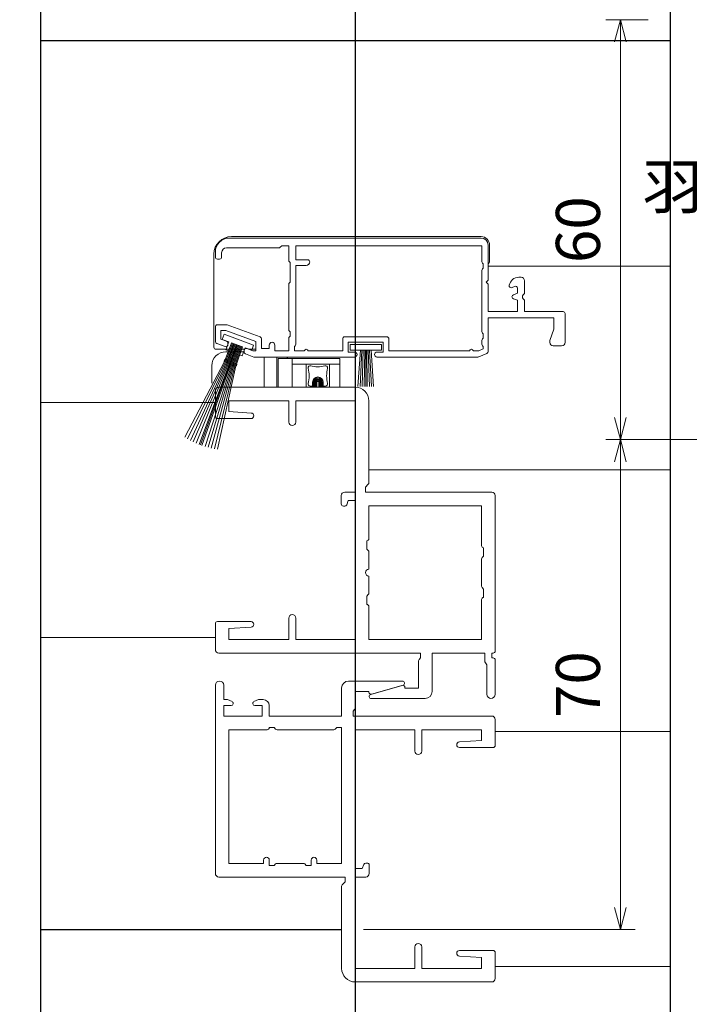
# Model space of a CAD drawing. Units: millimetres. Extents: x -25 to 1228, y 12 to 867.
# Drawn here: x 843 to 939, y 134 to 275 of the extents above; entities that cross this region are included whole.
import ezdxf

# ---------------------------------------------------------------- set-up
doc = ezdxf.new("R2010")
doc.units = ezdxf.units.MM
doc.header["$LTSCALE"] = 3
doc.layers.get('0').update_dxf_attribs({"lineweight": 25})
doc.layers.get('Defpoints').update_dxf_attribs({"color": 151, "lineweight": 25})
for name, color, linetype, lineweight in [('0000寸法', 4, 'Continuous', 20), ('0000窓障子（三協立山 29溝）', 4, 'Continuous', 15), ('003', 2, 'Continuous', 25)]:
    doc.layers.add(name, color=color, linetype=linetype, lineweight=lineweight)
doc.styles.add('DIM', font='romans.shx', dxfattribs={"width": 0.75, "bigfont": 'extfont.shx'})
doc.dimstyles.new('DIM', dxfattribs={"dimtxt": 3, "dimasz": 1.5, "dimexe": 1, "dimexo": 1.5, "dimgap": 1, "dimtad": 1, "dimdsep": 46, "dimtxsty": 'DIM', "dimblk": 'OPEN30', "dimcen": 0, "dimclrd": 4, "dimclre": 4, "dimclrt": 7, "dimadec": 0, "dimazin": 0, "dimtfac": 1, "dimtmove": 0, "dimatfit": 3, "dimldrblk": 'OPEN30', "dimfxl": 0, "dimlwd": 20, "dimlwe": 20, "dimarcsym": 0})

# ---------------------------------------------------------------- blocks, each defined once
blk = doc.blocks.new('_Open30')
at = {"color": 0, "linetype": 'ByBlock', "lineweight": -2}
for p, q in [((-1, 0.268), (0, 0)), ((0, 0), (-1, -0.268)), ((0, 0), (-1, 0))]:
    blk.add_line(p, q, dxfattribs=at)
blk = doc.blocks.new('*D66')
at = {"color": 4, "lineweight": 20, "ltscale": 0.5}
for p, q in [((731.11, 141.65), (731.11, 107.58)), ((1051.11, 141.65), (1051.11, 107.58)), ((734.26, 109.68), (1047.96, 109.68))]:
    blk.add_line(p, q, dxfattribs=at)
at = {"layer": 'Defpoints', "color": 0, "ltscale": 0.5}
for p in [(731.11, 144.8, 0), (1051.11, 144.8), (1051.11, 109.68)]:
    blk.add_point(p, dxfattribs=at)
at = {"color": 4, "lineweight": 20, "ltscale": 0.5, "xscale": 3.15, "yscale": 3.15, "zscale": 3.15, "rotation": 180}
blk.add_blockref('_Open30', (731.11, 109.68), dxfattribs=at)
at = {"color": 4, "lineweight": 20, "ltscale": 0.5, "xscale": 3.15, "yscale": 3.15, "zscale": 3.15}
blk.add_blockref('_Open30', (1051.11, 109.68), dxfattribs=at)
at = {"color": 7, "ltscale": 0.5, "insert": (891.11, 114.93), "char_height": 6.3, "attachment_point": 5, "style": 'DIM'}
blk.add_mtext('SW', dxfattribs=at)
blk = doc.blocks.new('*D68')
at = {"layer": '0000寸法', "color": 4, "lineweight": 20, "ltscale": 0.5}
for p, q in [((932.96, 274.8), (926.91, 274.8)), ((929.01, 271.65), (929.01, 217.95)), ((1048.46, 214.8), (926.91, 214.8))]:
    blk.add_line(p, q, dxfattribs=at)
at = {"layer": 'Defpoints', "color": 0, "ltscale": 0.5}
for p in [(936.11, 274.8), (929.01, 214.8), (1051.61, 214.8)]:
    blk.add_point(p, dxfattribs=at)
at = {"layer": '0000寸法', "color": 4, "lineweight": 20, "ltscale": 0.5, "xscale": 3.15, "yscale": 3.15, "zscale": 3.15}
for p, rotation in [((929.01, 274.8), 90), ((929.01, 214.8), 270)]:
    blk.add_blockref('_Open30', p, dxfattribs=dict(at, rotation=rotation))
at = {"layer": '0000寸法', "color": 7, "ltscale": 0.5, "insert": (923.76, 244.8), "char_height": 6.3, "attachment_point": 5, "rotation": 90, "style": 'DIM'}
blk.add_mtext('60', dxfattribs=at)
blk = doc.blocks.new('*D69')
at = {"layer": '0000寸法', "color": 4, "lineweight": 20, "ltscale": 0.5}
for p, q in [((1048.46, 214.8), (926.91, 214.8)), ((929.01, 211.65), (929.01, 147.95)), ((892.31, 144.8), (931.11, 144.8))]:
    blk.add_line(p, q, dxfattribs=at)
at = {"layer": 'Defpoints', "color": 0, "ltscale": 0.5}
for p in [(1051.61, 214.8), (889.16, 144.8), (929.01, 144.8)]:
    blk.add_point(p, dxfattribs=at)
at = {"layer": '0000寸法', "color": 4, "lineweight": 20, "ltscale": 0.5, "xscale": 3.15, "yscale": 3.15, "zscale": 3.15}
for p, rotation in [((929.01, 214.8), 90), ((929.01, 144.8), 270)]:
    blk.add_blockref('_Open30', p, dxfattribs=dict(at, rotation=rotation))
at = {"layer": '0000寸法', "color": 7, "ltscale": 0.5, "insert": (923.76, 179.8), "char_height": 6.3, "attachment_point": 5, "rotation": 90, "style": 'DIM'}
blk.add_mtext('70', dxfattribs=at)

msp = doc.modelspace()

# ---------------------------------------------------------------- linework, layer by layer
at = {"ltscale": 0.5}
msp.add_line((846.115, 144.805), (889.165, 144.805), dxfattribs=at)
at = {"layer": '0000窓障子（三協立山 29溝）'}
for p, q in [((873.115, 243.605), (909.115, 243.605)), ((873.415, 243.805), (909.115, 243.805)), ((880.19, 242.205), (872.715, 242.205)), ((880.615, 242.505), (880.402, 242.293)), ((881.615, 242.505), (880.615, 242.505)), ((881.615, 240.429), (881.615, 242.505)), ((882.615, 242.505), (909.215, 242.505)), ((882.615, 242.505), (882.615, 240.505)), ((909.215, 240.229), (909.215, 242.505)), ((910.115, 242.605), (910.115, 237.605)), ((910.315, 242.605), (910.315, 240.305)), ((870.915, 228.005), (870.915, 241.305)), ((871.115, 240.905), (871.115, 241.605)), ((871.715, 240.605), (871.415, 240.605)), ((872.015, 241.505), (872.015, 240.905)), ((881.815, 240.105), (881.702, 240.217)), ((881.815, 237.305), (881.815, 240.105)), ((882.615, 240.505), (884.315, 240.505)), ((882.615, 239.705), (884.115, 239.705)), ((882.615, 239.705), (882.615, 228.429)), ((909.415, 239.905), (909.302, 240.017)), ((909.302, 239.193), (909.415, 239.305)), ((909.415, 239.305), (909.415, 239.905)), ((910.115, 239.605), (936.115, 239.605)), ((909.215, 230.229), (909.215, 238.981)), ((914.496, 238.005), (914.815, 238.005)), ((881.615, 230.529), (881.615, 236.981)), ((881.702, 237.193), (881.815, 237.305)), ((910.115, 237.605), (909.815, 237.305)), ((909.815, 237.305), (910.115, 237.005)), ((910.115, 237.005), (910.115, 233.105)), ((913.885, 236.698), (913.545, 236.535)), ((914.315, 235.705), (914.315, 236.428)), ((915.315, 237.505), (915.315, 235.663)), ((913.712, 235.487), (914.315, 235.705)), ((914.315, 234.705), (913.712, 234.923)), ((914.315, 233.105), (914.315, 234.705)), ((915.315, 234.747), (915.315, 233.105)), ((910.115, 233.105), (914.315, 233.105)), ((910.115, 232.205), (910.115, 227.403)), ((919.515, 232.205), (910.115, 232.205)), ((915.315, 233.105), (920.815, 233.105)), ((919.515, 230.605), (919.515, 232.205)), ((921.115, 232.805), (921.115, 228.705)), ((871.115, 228.817), (871.115, 230.905)), ((871.415, 231.205), (872.695, 231.205)), ((872.797, 231.187), (877.517, 229.469)), ((871.915, 230.405), (872.607, 230.405)), ((871.915, 230.405), (871.915, 229.167)), ((872.087, 229.104), (872.361, 229.856)), ((876.589, 228.317), (872.361, 229.856)), ((876.915, 228.837), (872.607, 230.405)), ((881.815, 230.205), (881.702, 230.317)), ((881.702, 229.493), (881.815, 229.605)), ((881.815, 229.605), (881.815, 230.205)), ((895.615, 229.505), (889.615, 229.505)), ((909.415, 229.905), (909.302, 230.017)), ((909.415, 229.305), (909.415, 229.905)), ((918.932, 228.953), (919.515, 230.605)), ((874.201, 228.335), (869.003, 214.051)), ((872.512, 228.098), (871.312, 228.535)), ((871.915, 229.167), (872.717, 228.875)), ((873.027, 228.762), (872.087, 229.104)), ((872.428, 225.947), (873.403, 228.625)), ((872.569, 225.896), (873.544, 228.574)), ((872.616, 227.635), (873.027, 228.762)), ((872.71, 225.845), (873.685, 228.523)), ((872.851, 225.793), (873.826, 228.471)), ((872.915, 228.593), (872.915, 228.38)), ((872.992, 225.742), (873.966, 228.42)), ((873.133, 225.691), (874.107, 228.369)), ((873.321, 225.622), (874.295, 228.3)), ((875, 228.044), (873.403, 228.625)), ((873.462, 225.571), (874.436, 228.249)), ((873.603, 225.52), (874.577, 228.198)), ((873.743, 225.468), (874.718, 228.147)), ((873.884, 225.417), (874.859, 228.095)), ((874.025, 225.366), (875, 228.044)), ((876.316, 227.565), (876.589, 228.317)), ((876.915, 228.837), (876.915, 227.505)), ((877.715, 229.187), (877.715, 227.805)), ((878.815, 228.305), (878.815, 227.805)), ((879.615, 228.305), (879.615, 227.505)), ((881.615, 227.505), (881.615, 229.281)), ((882.415, 228.105), (882.527, 228.217)), ((882.415, 227.505), (882.415, 228.105)), ((889.315, 229.205), (889.315, 227.505)), ((890.115, 228.705), (890.115, 227.305)), ((895.115, 228.705), (890.115, 228.705)), ((890.365, 228.405), (894.865, 228.405)), ((890.365, 227.605), (890.365, 228.405)), ((894.865, 227.605), (894.865, 228.405)), ((895.115, 227.305), (895.115, 228.705)), ((895.915, 229.205), (895.915, 227.505)), ((909.215, 228.429), (909.215, 228.981)), ((909.302, 229.193), (909.415, 229.305)), ((909.415, 228.105), (909.302, 228.217)), ((909.415, 228.105), (909.415, 227.775)), ((918.915, 228.705), (918.915, 228.854)), ((920.615, 228.205), (919.415, 228.205)), ((871.215, 227.705), (875.266, 227.705)), ((872.615, 227.355), (875.215, 227.355)), ((872.992, 227.498), (872.616, 227.635)), ((874.966, 226.78), (874.59, 226.916)), ((874.966, 226.78), (875.376, 227.907)), ((875.215, 227.537), (875.215, 227.325)), ((876.316, 227.565), (875.376, 227.907)), ((875.412, 227.043), (876.615, 226.605)), ((875.617, 227.819), (876.481, 227.505)), ((875.931, 227.705), (876.915, 227.705)), ((876.481, 227.505), (876.915, 227.505)), ((891.015, 226.605), (876.615, 226.605)), ((877.715, 227.805), (878.815, 227.805)), ((878.115, 222.305), (878.115, 226.605)), ((879.615, 227.505), (881.615, 227.505)), ((879.915, 222.305), (879.915, 226.605)), ((882.415, 227.505), (883.832, 227.505)), ((884.397, 227.505), (889.315, 227.505)), ((890.115, 227.305), (891.015, 227.305)), ((890.365, 227.605), (894.865, 227.605)), ((891.865, 227.605), (891.496, 222.405)), ((892.065, 227.602), (891.795, 222.405)), ((892.095, 222.405), (892.265, 227.599)), ((892.395, 222.405), (892.465, 227.605)), ((892.615, 222.405), (892.615, 227.605)), ((892.834, 222.405), (892.765, 227.605)), ((893.134, 222.405), (892.965, 227.599)), ((893.165, 227.602), (893.434, 222.405)), ((893.365, 227.605), (893.734, 222.405)), ((894.215, 227.305), (895.115, 227.305)), ((908.653, 226.605), (894.215, 226.605)), ((895.915, 227.505), (907.432, 227.505)), ((907.997, 227.505), (908.784, 227.505)), ((909.933, 227.127), (908.771, 226.629)), ((909.415, 227.775), (908.784, 227.505)), ((872.428, 225.947), (866.735, 215.131)), ((872.569, 225.896), (867.135, 214.901)), ((872.71, 225.845), (867.542, 214.685)), ((872.851, 225.793), (867.956, 214.484)), ((872.992, 225.742), (868.377, 214.297)), ((873.133, 225.691), (868.805, 214.125)), ((873.321, 225.622), (869.202, 213.981)), ((873.462, 225.571), (869.64, 213.838)), ((873.603, 225.52), (870.083, 213.71)), ((873.743, 225.468), (870.529, 213.598)), ((870.615, 225.355), (870.615, 222.855)), ((873.884, 225.417), (870.98, 213.501)), ((874.025, 225.366), (871.434, 213.421)), ((872.428, 225.947), (874.025, 225.366)), ((872.479, 226.088), (874.077, 225.507)), ((872.531, 226.229), (874.128, 225.648)), ((880.115, 226.405), (888.915, 226.405)), ((880.115, 222.305), (880.115, 226.405)), ((882.115, 222.305), (882.115, 226.405)), ((882.115, 225.605), (888.915, 225.605)), ((884.115, 222.305), (884.115, 225.605)), ((887.415, 225.605), (887.415, 222.305)), ((888.915, 226.405), (888.915, 222.305)), ((891.113, 222.305), (871.613, 222.305)), ((884.665, 222.455), (885.015, 222.455)), ((885.015, 222.305), (885.015, 223.005)), ((885.145, 222.305), (885.145, 223.005)), ((885.269, 222.305), (885.269, 223.005)), ((885.393, 222.305), (885.393, 223.005)), ((885.517, 222.305), (885.517, 223.005)), ((885.641, 222.305), (885.641, 223.005)), ((885.889, 222.305), (885.889, 223.005)), ((886.013, 222.305), (886.013, 223.005)), ((886.137, 222.305), (886.137, 223.005)), ((886.261, 222.305), (886.261, 223.005)), ((886.385, 222.305), (886.385, 223.005)), ((886.515, 222.305), (886.515, 223.005)), ((886.515, 222.455), (886.865, 222.455)), ((871.113, 221.805), (871.113, 218.105)), ((846.115, 220.105), (871.113, 220.105)), ((873.063, 220.355), (881.613, 220.355)), ((873.063, 218.805), (873.063, 220.355)), ((881.613, 220.355), (881.613, 217.305)), ((882.613, 220.355), (891.113, 220.355)), ((882.613, 220.355), (882.613, 217.305)), ((891.113, 220.355), (891.113, 207.305)), ((893.063, 220.355), (893.063, 208.629)), ((873.063, 218.805), (876.235, 218.604)), ((876.213, 217.805), (871.413, 217.805)), ((893.065, 210.505), (936.115, 210.505)), ((892.563, 208.005), (892.975, 208.417)), ((891.113, 207.305), (889.613, 207.305)), ((892.563, 207.305), (892.563, 208.005)), ((892.563, 207.305), (910.613, 207.305)), ((889.113, 206.805), (889.113, 205.605)), ((890.113, 206.105), (889.886, 205.499)), ((891.113, 206.105), (890.113, 206.105)), ((891.113, 206.105), (891.113, 186.255)), ((911.113, 206.805), (911.113, 184.605)), ((889.605, 205.305), (889.413, 205.305)), ((893.063, 205.355), (909.163, 205.355)), ((893.063, 205.355), (893.063, 200.655)), ((909.163, 205.355), (909.163, 199.655)), ((892.763, 200.355), (892.763, 199.155)), ((892.975, 198.942), (892.763, 199.155)), ((893.063, 196.305), (893.063, 198.73)), ((909.463, 198.155), (909.463, 199.355)), ((909.163, 197.73), (909.163, 193.879)), ((909.463, 198.155), (909.25, 197.942)), ((893.063, 192.879), (893.063, 195.305)), ((909.463, 193.455), (909.25, 193.667)), ((909.463, 193.455), (909.463, 192.255)), ((892.763, 192.455), (892.975, 192.667)), ((892.763, 192.455), (892.763, 191.255)), ((909.163, 191.955), (909.163, 186.255)), ((893.063, 190.955), (893.063, 186.255)), ((876.213, 188.805), (871.413, 188.805)), ((881.613, 189.305), (881.613, 186.255)), ((882.613, 189.305), (882.613, 186.255)), ((871.113, 184.805), (871.113, 188.505)), ((873.063, 187.805), (876.235, 188.005)), ((873.063, 186.255), (873.063, 187.805)), ((846.115, 186.505), (871.113, 186.505)), ((846.115, 186.505), (871.113, 186.505)), ((873.063, 186.255), (881.613, 186.255)), ((882.613, 186.255), (891.113, 186.255)), ((893.063, 186.255), (909.163, 186.255)), ((871.613, 184.305), (900.463, 184.305)), ((900.463, 184.305), (900.463, 183.605)), ((902.113, 184.305), (902.113, 178.805)), ((902.113, 184.305), (909.613, 184.305)), ((909.613, 184.305), (909.613, 183.188)), ((910.613, 184.305), (910.613, 183.605)), ((910.613, 184.305), (910.813, 184.305)), ((900.163, 183.18), (900.163, 179.305)), ((900.463, 183.605), (900.25, 183.392)), ((909.655, 183.033), (909.913, 182.605)), ((910.613, 183.605), (910.813, 183.605)), ((911.113, 183.305), (911.113, 178.405)), ((909.913, 182.605), (909.913, 178.405)), ((897.865, 180.305), (890.165, 180.305)), ((871.115, 179.705), (871.115, 152.805)), ((872.315, 179.705), (872.315, 177.655)), ((889.165, 175.305), (889.165, 179.305)), ((891.115, 176.429), (891.115, 178.805)), ((891.115, 178.805), (893.065, 178.805)), ((893.065, 178.705), (893.065, 178.805)), ((893.329, 178.393), (897.829, 179.693)), ((897.948, 179.716), (893.448, 178.416)), ((898.213, 179.405), (898.213, 179.305)), ((898.213, 179.305), (900.163, 179.305)), ((872.315, 177.655), (872.717, 177.655)), ((873.184, 177.539), (873.505, 177.37)), ((876.946, 177.539), (876.625, 177.37)), ((877.412, 177.655), (877.965, 177.655)), ((893.413, 177.805), (901.113, 177.805)), ((872.315, 176.805), (873.365, 176.805)), ((872.315, 176.805), (872.315, 175.305)), ((876.765, 176.805), (877.815, 176.805)), ((877.815, 175.305), (877.815, 176.805)), ((878.815, 176.805), (878.815, 175.305)), ((891.027, 176.217), (890.815, 176.005)), ((890.815, 176.005), (890.815, 175.305)), ((872.315, 175.305), (877.815, 175.305)), ((878.815, 175.305), (889.165, 175.305)), ((890.815, 175.305), (910.615, 175.305)), ((911.115, 174.805), (911.115, 171.105)), ((873.065, 173.355), (873.065, 154.255)), ((873.065, 173.355), (878.515, 173.355)), ((878.815, 173.655), (879.515, 173.655)), ((879.515, 173.655), (879.727, 173.442)), ((879.939, 173.355), (888.041, 173.355)), ((888.465, 173.655), (888.253, 173.442)), ((889.165, 173.655), (888.465, 173.655)), ((889.165, 173.655), (889.165, 154.255)), ((899.615, 173.355), (891.115, 173.355)), ((891.115, 153.505), (891.115, 173.355)), ((899.615, 170.305), (899.615, 173.355)), ((909.165, 173.355), (900.615, 173.355)), ((900.615, 170.305), (900.615, 173.355)), ((909.165, 173.355), (909.165, 171.805)), ((911.113, 173.105), (936.115, 173.105)), ((909.165, 171.805), (905.993, 171.604)), ((906.015, 170.805), (910.815, 170.805)), ((873.065, 154.255), (878.015, 154.255)), ((878.015, 154.735), (878.015, 154.255)), ((878.815, 154.735), (878.815, 153.955)), ((878.815, 153.955), (879.515, 153.955)), ((879.515, 153.955), (879.727, 154.167)), ((879.939, 154.255), (883.691, 154.255)), ((884.115, 153.955), (883.903, 154.167)), ((884.815, 153.955), (884.115, 153.955)), ((884.815, 154.735), (884.815, 153.955)), ((885.615, 154.735), (885.615, 154.255)), ((885.615, 154.255), (889.165, 154.255)), ((891.115, 153.505), (892.115, 153.505)), ((892.115, 153.505), (892.342, 154.11)), ((892.623, 154.305), (892.815, 154.305)), ((893.115, 152.805), (893.115, 154.005)), ((871.615, 152.305), (889.665, 152.305)), ((889.665, 152.305), (889.665, 151.605)), ((891.115, 152.305), (892.615, 152.305)), ((891.115, 139.255), (891.115, 152.305)), ((889.165, 139.255), (889.165, 150.98)), ((889.665, 151.605), (889.253, 151.192)), ((899.615, 139.255), (899.615, 142.305)), ((900.615, 139.255), (900.615, 142.305)), ((909.165, 140.805), (905.993, 141.005)), ((906.015, 141.805), (910.815, 141.805)), ((909.165, 140.805), (909.165, 139.255)), ((911.115, 141.505), (911.115, 137.805)), ((911.113, 139.505), (936.115, 139.505)), ((899.615, 139.255), (891.115, 139.255)), ((909.165, 139.255), (900.615, 139.255)), ((891.115, 137.305), (910.615, 137.305))]:
    msp.add_line(p, q, dxfattribs=at)
for centre, radius, start, end in [((873.415, 241.305), 2.5, 90, 180), ((873.115, 241.605), 2, 90, 180), ((909.115, 242.605), 1.2, 0, 90), ((909.115, 242.605), 1, 0, 90), ((872.715, 241.505), 0.7, 90, 180), ((880.19, 242.505), 0.3, 270, 315), ((871.415, 240.905), 0.3, 180, 270), ((871.715, 240.905), 0.3, 270, 0), ((881.915, 240.429), 0.3, 180, 225), ((884.115, 240.205), 0.5, 270, 0), ((884.315, 240.205), 0.3, 0, 90), ((909.515, 240.229), 0.3, 180, 225), ((909.515, 238.981), 0.3, 135, 180), ((909.815, 240.305), 0.5, 306.87, 0), ((914.496, 236.605), 1.4, 90, 169.524), ((914.815, 237.505), 0.5, 0, 90), ((881.915, 236.981), 0.3, 135, 180), ((913.415, 236.805), 0.3, 169.524, 295.688), ((914.015, 236.428), 0.3, 0, 115.688), ((913.815, 235.205), 0.3, 109.896, 250.104), ((915.515, 235.205), 0.5, 113.578, 246.422), ((920.815, 232.805), 0.3, 0, 90), ((871.415, 230.905), 0.3, 90, 180), ((872.695, 230.905), 0.3, 70, 90), ((877.415, 229.187), 0.3, 0, 70), ((881.915, 230.529), 0.3, 180, 225), ((881.915, 229.281), 0.3, 135, 180), ((889.615, 229.205), 0.3, 90, 180), ((895.615, 229.205), 0.3, 0, 90), ((909.515, 230.229), 0.3, 180, 225), ((871.215, 228.005), 0.3, 180, 270), ((871.415, 228.817), 0.3, 180, 250), ((872.615, 228.38), 0.3, 250, 0), ((872.615, 228.593), 0.3, 0, 70), ((879.215, 228.305), 0.4, 0, 180), ((882.315, 228.429), 0.3, 315, 0), ((909.515, 228.981), 0.3, 135, 180), ((909.515, 228.429), 0.3, 180, 225), ((919.215, 228.854), 0.3, 160.56, 180), ((919.415, 228.705), 0.5, 180, 270), ((920.615, 228.705), 0.5, 270, 0), ((872.615, 225.355), 2, 90, 180), ((875.515, 227.537), 0.3, 70, 180), ((875.515, 227.325), 0.3, 180, 250), ((881.215, 226.555), 0.2, 311.41, 0), ((880.615, 226.555), 0.8, 0, 3.583), ((884.115, 227.405), 0.3, 19.471, 160.529), ((891.015, 226.955), 0.35, 270, 90), ((894.215, 226.955), 0.35, 90, 270), ((907.715, 227.405), 0.3, 19.471, 160.529), ((908.653, 226.905), 0.3, 270, 293.199), ((909.815, 227.403), 0.3, 293.199, 0), ((872.454, 226.018), 0.075, 70, 250), ((872.505, 226.159), 0.075, 70, 250), ((874.051, 225.436), 0.075, 250, 70), ((874.102, 225.577), 0.075, 250, 70), ((884.665, 225.055), 0.3, 68.645, 192.19), ((885.765, 229.013), 3.81, 254.012, 285.072), ((886.865, 225.055), 0.3, 352.784, 111.355), ((880.331, 223.905), 4.18, 344.835, 15.287), ((885.765, 223.005), 0.75, 0, 180), ((891.198, 223.905), 4.18, 164.653, 195.165), ((871.613, 221.805), 0.5, 90, 180), ((884.665, 222.755), 0.3, 168.918, 270), ((885.765, 223.005), 0.62, 0, 180), ((885.765, 223.005), 0.496, 0, 180), ((885.765, 223.005), 0.372, 0, 180), ((885.765, 223.005), 0.248, 0, 180), ((885.765, 223.005), 0.124, 0, 180), ((886.865, 222.755), 0.3, 270, 11.082), ((891.113, 220.355), 1.95, 0, 90), ((871.413, 218.105), 0.3, 180, 270), ((876.213, 218.205), 0.4, 270, 86.8299), ((882.113, 217.305), 0.5, 180, 0), ((892.763, 208.629), 0.3, 315, 0), ((889.613, 206.805), 0.5, 90, 180), ((910.613, 206.805), 0.5, 0, 90), ((889.413, 205.605), 0.3, 180, 270), ((889.605, 205.605), 0.3, 270, 339.44395), ((892.763, 200.655), 0.3, 270, 0), ((892.763, 198.73), 0.3, 0, 45), ((909.463, 199.655), 0.3, 180, 270), ((909.463, 197.73), 0.3, 135, 180), ((893.063, 195.805), 0.5, 90, 270), ((892.763, 192.879), 0.3, 315, 0), ((909.463, 193.879), 0.3, 180, 225), ((909.463, 191.955), 0.3, 90, 180), ((892.763, 190.955), 0.3, 0, 90), ((871.413, 188.505), 0.3, 90, 180), ((876.213, 188.405), 0.4, 273.1701, 90), ((882.113, 189.305), 0.5, 0, 180), ((871.613, 184.805), 0.5, 180, 270), ((910.813, 184.605), 0.3, 270, 0), ((900.463, 183.18), 0.3, 135, 180), ((909.913, 183.188), 0.3, 180, 210.96376), ((910.813, 183.305), 0.3, 0, 90), ((871.715, 179.705), 0.6, 0, 180), ((890.165, 179.305), 1, 90, 180), ((897.865, 180.005), 0.3, 286.11342, 90), ((893.365, 178.705), 0.3, 180, 286.11342), ((897.913, 179.405), 0.3, 0, 106.11342), ((901.113, 178.805), 1, 270, 0), ((872.717, 176.655), 1, 62.2033, 90), ((873.365, 177.105), 0.3, 270, 62.2033), ((876.765, 177.105), 0.3, 117.7967, 270), ((877.412, 176.655), 1, 90, 117.7967), ((877.965, 176.805), 0.85, 0, 90), ((893.413, 178.105), 0.3, 106.11342, 270), ((910.513, 178.405), 0.6, 180, 0), ((890.815, 176.429), 0.3, 315, 0), ((910.615, 174.805), 0.5, 0, 90), ((878.515, 173.655), 0.3, 270, 0), ((879.939, 173.655), 0.3, 225, 270), ((888.041, 173.655), 0.3, 270, 315), ((900.115, 170.305), 0.5, 180, 0), ((906.015, 171.205), 0.4, 93.1701, 270), ((910.815, 171.105), 0.3, 270, 0), ((878.415, 154.735), 0.4, 0, 180), ((885.215, 154.735), 0.4, 0, 180), ((879.939, 153.955), 0.3, 90, 135), ((883.691, 153.955), 0.3, 45, 90), ((892.623, 154.005), 0.3, 90, 159.44395), ((892.815, 154.005), 0.3, 0, 90), ((871.615, 152.805), 0.5, 180, 270), ((892.615, 152.805), 0.5, 270, 0), ((889.465, 150.98), 0.3, 135, 180), ((900.115, 142.305), 0.5, 0, 180), ((906.015, 141.405), 0.4, 90, 266.8299), ((910.815, 141.505), 0.3, 0, 90), ((891.115, 139.255), 1.95, 180, 270), ((910.615, 137.805), 0.5, 270, 0)]:
    msp.add_arc(centre, radius, start, end, dxfattribs=at)
at = {"layer": '003'}
msp.add_line((936.115, 271.805), (846.115, 271.805), dxfattribs=at)
at = {"layer": 'Defpoints', "ltscale": 0.5}
for p, q in [((891.115, 528.434), (891.115, 125.241)), ((846.115, 459.369), (846.115, 56.176)), ((936.115, 459.369), (936.115, 56.176))]:
    msp.add_line(p, q, dxfattribs=at)

# ---------------------------------------------------------------- texts
at = {"layer": '0000寸法', "color": 7, "ltscale": 0.5, "insert": (992.337, 245.807), "char_height": 6.3, "attachment_point": 9, "style": 'DIM'}
msp.add_mtext('羽根可変レバー', dxfattribs=at)

# ---------------------------------------------------------------- dimensions: what is measured, and where the dimension line sits
at = {"ltscale": 0.5}
dim = msp.add_linear_dim(base=(1051.115, 109.682), p1=(731.115, 144.805, 0), p2=(1051.115, 144.805), text='SW', dimstyle='DIM', override={"dimscale": 2.1, "dimadec": 2, "dimazin": 2, "dimtfill": 1}, dxfattribs=at)
dim.commit()
dim.dimension.update_dxf_attribs({"geometry": '*D66', "text_midpoint": (891.115, 114.932)})
at = {"layer": '0000寸法', "ltscale": 0.5}
for base, p1, p2, override, picture, middle in [((929.008, 214.805), (936.115, 274.805), (1051.615, 214.805), {"dimscale": 2.1, "dimadec": 2, "dimazin": 2, "dimtfill": 1}, '*D68', (923.758, 244.805)), ((929.008, 144.805), (1051.615, 214.805), (889.165, 144.805), {"dimscale": 2.1, "dimadec": 2, "dimazin": 2, "dimtmove": 1, "dimtfill": 1}, '*D69', (923.758, 179.805))]:
    dim = msp.add_linear_dim(base=base, p1=p1, p2=p2, angle=90, dimstyle='DIM', override=override, dxfattribs=at)
    dim.commit()
    dim.dimension.update_dxf_attribs({"geometry": picture, "text_midpoint": middle})

doc.saveas('drawing.dxf')
